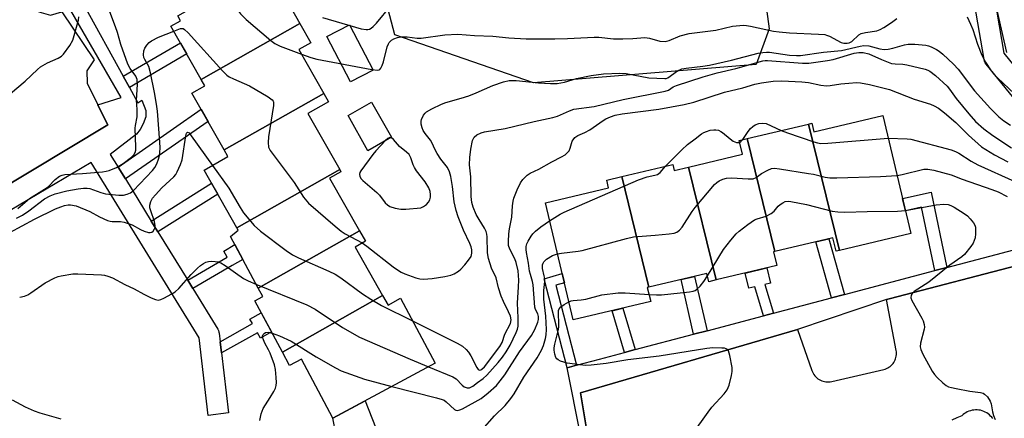
# Model space of a CAD drawing. Units: inches. Extents: x 1231769 to 1237769, y 553454 to 557454.
# Drawn here: x 1233635 to 1233923, y 554042 to 554159 of the extents above; entities that cross this region are included whole.
import ezdxf

# ---------------------------------------------------------------- set-up
doc = ezdxf.new("R2010")
doc.units = ezdxf.units.IN
doc.header["$MEASUREMENT"] = 0
for name, color, linetype in [('BLDG-Footprint', 5, 'Continuous'), ('CULTRL-Pad', 6, 'Continuous'), ('NTRL-Trees', 3, 'Continuous'), ('TRANS-Non Street Sidewalk', 7, 'Continuous'), ('TRANS-Parking Lot', 4, 'Continuous'), ('TRANS-Street Sidewalk', 7, 'Continuous'), ('Undefined', 1, 'Continuous')]:
    doc.layers.add(name, color=color, linetype=linetype)

msp = doc.modelspace()

# ---------------------------------------------------------------- linework, layer by layer
at = {"layer": 'BLDG-Footprint'}
for points, elevation in [([(1233716.63, 554157.87), (1233687.68, 554141.46), (1233678.83, 554157.06), (1233681.61, 554158.63), (1233680.8, 554160.07), (1233712.18, 554177.86), (1233714.16, 554174.37), (1233708.95, 554171.41)], 427.46), ([(1233723.58, 554137.39), (1233694.4, 554120.84), (1233684.96, 554137.5), (1233688.72, 554139.63), (1233687.68, 554141.46), (1233716.63, 554157.87), (1233719.83, 554152.23), (1233716.3, 554150.23)], 428.54), ([(1233728.26, 554115.1), (1233698.13, 554098.02), (1233688.54, 554114.94), (1233695.51, 554118.89), (1233694.4, 554120.84), (1233723.58, 554137.39), (1233724.98, 554134.92), (1233718.96, 554131.5)], 430.74), ([(1233874.68, 554091.42), (1233865.58, 554128.41), (1233866.61, 554128.65), (1233867.21, 554126.11), (1233887.4, 554130.9), (1233895.59, 554096.38)], 438.64), ([(1233874.68, 554091.42), (1233873.72, 554091.19), (1233872.79, 554095.1), (1233855.77, 554091.06), (1233847.62, 554124.14), (1233865.58, 554128.41)], 438.26), ([(1233855.77, 554091.06), (1233855.37, 554090.97), (1233856.32, 554086.96), (1233838.58, 554082.75), (1233830.44, 554115.8), (1233846.24, 554119.55), (1233845.28, 554123.59), (1233847.62, 554124.14)], 439.23), ([(1233830.44, 554115.8), (1233838.58, 554082.75), (1233836.41, 554082.24), (1233835.84, 554084.62), (1233818.88, 554080.63), (1233810.91, 554113.01), (1233825.87, 554116.56), (1233826.28, 554114.81)], 438.17), ([(1233734.06, 554097.18), (1233704.36, 554080.35), (1233696.28, 554095.48), (1233698.51, 554097.36), (1233698.13, 554098.02), (1233728.26, 554115.1), (1233728.62, 554114.46), (1233725.32, 554112.59)], 431.37), ([(1233818.88, 554080.63), (1233818.37, 554080.51), (1233819.47, 554076.45), (1233796.67, 554071.04), (1233788.52, 554105.37), (1233807.03, 554109.77), (1233806.51, 554111.97), (1233810.91, 554113.01)], 438.91), ([(1233740.79, 554078.21), (1233711.46, 554061.58), (1233703.42, 554076.64), (1233705.7, 554077.85), (1233704.36, 554080.35), (1233734.06, 554097.18), (1233735.8, 554094.11), (1233732.76, 554092.39)], 433.72), ([(1233711.46, 554061.58), (1233740.79, 554078.21), (1233742.42, 554075.34), (1233746.04, 554077.39), (1233756.22, 554058.34), (1233726.21, 554042.31), (1233717.03, 554059.5), (1233713.56, 554057.65)], 434.63)]:
    msp.add_lwpolyline(points, close=True, dxfattribs=dict(at, elevation=elevation))
at = {"layer": 'CULTRL-Pad'}
for points in [[(1233738.06, 554144.17), (1233731.4, 554140.73), (1233724.52, 554154.04), (1233731.18, 554157.48)], [(1233743.43, 554124.54), (1233736.55, 554120.61), (1233730.7, 554130.87), (1233737.59, 554134.8)]]:
    msp.add_lwpolyline(points, close=True, dxfattribs=at)
at = {"layer": 'NTRL-Trees'}
msp.add_lwpolyline([(1233850.29, 554145.87), (1233785.08, 554140.49), (1233744.42, 554154.53), (1233732.34, 554200.6), (1233735.17, 554224.19), (1233726.68, 554257.22), (1233741.8, 554276.73), (1233748.38, 554277.04), (1233765.37, 554277.98), (1233781.41, 554283.64), (1233796.5, 554292.14), (1233811.6, 554296.85), (1233823.22, 554301), (1233836.54, 554292.71), (1233836.14, 554285.53), (1233844.63, 554226.08), (1233854.07, 554156.25)], close=True, dxfattribs=at)
at = {"layer": 'TRANS-Non Street Sidewalk'}
for points in [[(1233666.65, 554139.15), (1233664.82, 554142.44), (1233681.58, 554152.21), (1233683.44, 554148.94)], [(1233665.46, 554112.34), (1233663.32, 554115.82), (1233687.66, 554132.73), (1233689.68, 554129.17)], [(1233674.99, 554096.86), (1233673.05, 554100.01), (1233690.71, 554111.11), (1233692.54, 554107.89)], [(1233906.19, 554086.41), (1233902.67, 554085.48), (1233898.74, 554104.1), (1233894.01, 554103.02), (1233893.17, 554106.56), (1233901.54, 554108.47)], [(1233685.2, 554080.27), (1233683.74, 554082.65), (1233695.34, 554089.38), (1233694.27, 554091.22), (1233697.54, 554093.12), (1233699.86, 554088.77), (1233696.74, 554086.96)], [(1233876.21, 554078.52), (1233872.37, 554077.51), (1233867.76, 554093.91), (1233871.62, 554094.82)], [(1233797.61, 554057.76), (1233794.9, 554057.02), (1233788.16, 554083.09), (1233793.44, 554084.66), (1233794.09, 554081.92), (1233791.55, 554081.17)], [(1233855.35, 554073.02), (1233852.45, 554072.26), (1233849.92, 554080.76), (1233848.14, 554080.34), (1233847.09, 554084.77), (1233853.42, 554086.27), (1233854.47, 554081.84), (1233852.84, 554081.45)], [(1233835.88, 554067.89), (1233831.95, 554066.86), (1233828.27, 554082.84), (1233832.23, 554083.77)], [(1233693.62, 554061.4), (1233693.24, 554064.67), (1233702.67, 554069.95), (1233701.93, 554071.29), (1233705.28, 554073.16), (1233708.28, 554067.54), (1233705.04, 554065.73), (1233704.16, 554067.3)], [(1233814.79, 554062.34), (1233811.69, 554061.52), (1233808.07, 554073.74), (1233811.19, 554074.48)], [(1233730.62, 554024.68), (1233726.08, 554024.49), (1233727.17, 554037.82), (1233726.21, 554042.31), (1233735.68, 554047.37), (1233738.73, 554039.63), (1233731.12, 554035.82)]]:
    msp.add_lwpolyline(points, close=True, dxfattribs=at)
at = {"layer": 'TRANS-Parking Lot'}
for points in [[(1233923.72, 554149.34, 0), (1233920.1, 554165.31, 0), (1233912.58, 554198.43, 0), (1233914.43, 554198.77, 0), (1233929.2, 554201.51, 0)], [(1233631.9, 554175.48, 0), (1233640.14, 554161.32, 0), (1233643.55, 554160.31, 0), (1233646.83, 554161.27, 0), (1233656.31, 554147.22, 0), (1233654.18, 554144.01, 0), (1233654.23, 554140.38, 0), (1233657.39, 554134.03, 0), (1233658.91, 554130.97, 0), (1233660.31, 554128.17, 0), (1233626.63, 554107.98, 0)], [(1233801.26, 554035.05, 0), (1233798.84, 554049.69, 0), (1233862.4, 554068.24, 0), (1233866.63, 554056.2, 0), (1233866.78, 554055.8, 0), (1233866.97, 554055.42, 0), (1233867.2, 554055.05, 0), (1233867.45, 554054.71, 0), (1233867.73, 554054.39, 0), (1233868.04, 554054.09, 0), (1233868.37, 554053.82, 0), (1233868.73, 554053.58, 0), (1233869.1, 554053.38, 0), (1233869.49, 554053.21, 0), (1233869.89, 554053.06, 0), (1233870.31, 554052.96, 0), (1233870.73, 554052.89, 0), (1233871.15, 554052.86, 0), (1233871.58, 554052.86, 0), (1233872.01, 554052.9, 0), (1233872.42, 554052.98, 0), (1233887.7, 554056.53, 0), (1233888.09, 554056.64, 0), (1233888.47, 554056.79, 0), (1233888.84, 554056.96, 0), (1233889.19, 554057.16, 0), (1233889.52, 554057.4, 0), (1233889.83, 554057.66, 0), (1233890.12, 554057.95, 0), (1233890.38, 554058.26, 0), (1233890.62, 554058.59, 0), (1233890.82, 554058.94, 0), (1233891, 554059.31, 0), (1233891.14, 554059.69, 0), (1233891.25, 554060.08, 0), (1233891.33, 554060.47, 0), (1233891.37, 554060.88, 0), (1233891.38, 554061.28, 0), (1233891.36, 554061.69, 0), (1233891.3, 554062.09, 0), (1233888.44, 554077.03, 0), (1233889.24, 554077.24, 0), (1233928.98, 554087.57, 0)], [(1233919.59, 554042.13, 0), (1233919.29, 554042.52, 0), (1233918.97, 554042.89, 0), (1233918.61, 554043.23, 0), (1233918.23, 554043.54, 0), (1233917.82, 554043.82, 0), (1233917.39, 554044.06, 0), (1233916.94, 554044.26, 0), (1233916.47, 554044.43, 0), (1233916, 554044.56, 0), (1233915.51, 554044.64, 0), (1233915.02, 554044.69, 0), (1233914.53, 554044.69, 0), (1233914.03, 554044.65, 0), (1233913.54, 554044.57, 0), (1233913.07, 554044.45, 0), (1233912.6, 554044.29, 0), (1233912.15, 554044.1, 0), (1233911.71, 554043.86, 0), (1233911.3, 554043.59, 0), (1233910.91, 554043.29, 0), (1233910.55, 554042.95, 0), (1233909.07, 554042.36, 0), (1233907.64, 554041.66, 0)]]:
    msp.add_polyline3d(points, dxfattribs=at)
at = {"layer": 'TRANS-Street Sidewalk'}
for points in [[(1233931.36, 554129.2), (1233917.69, 554145.94), (1233917.41, 554146.34), (1233917.2, 554146.79), (1233917.07, 554147.26), (1233917.06, 554147.33), (1233912.93, 554171.68)], [(1233920.1, 554165.31), (1233922.84, 554149.12), (1233935.84, 554133.2)], [(1233798.8, 554037.36), (1233794.9, 554057.02), (1233797.61, 554057.76), (1233804.34, 554059.58), (1233811.69, 554061.52), (1233814.79, 554062.34), (1233831.95, 554066.86), (1233835.88, 554067.89), (1233852.45, 554072.26), (1233855.35, 554073.02), (1233872.37, 554077.51), (1233876.21, 554078.52), (1233902.67, 554085.48), (1233906.19, 554086.41), (1233927.63, 554092.06), (1233928.98, 554087.57), (1233889.24, 554077.24), (1233888.44, 554077.03), (1233862.4, 554068.24), (1233798.84, 554049.69), (1233801.26, 554035.05)]]:
    msp.add_lwpolyline(points, dxfattribs=at)
for points in [[(1233626.63, 554107.98, 0), (1233660.31, 554128.17, 0), (1233658.91, 554130.97, 0), (1233657.39, 554134.03, 0), (1233664.22, 554136.17, 0), (1233646.26, 554167.36, 0), (1233638.29, 554181.76, 0), (1233631.68, 554177.36, 0)], [(1233653.38, 554163.12, 0), (1233664.82, 554142.44, 0), (1233666.65, 554139.15, 0), (1233669.14, 554134.65, 0), (1233670.31, 554135.42, 0), (1233671.45, 554132.38, 0), (1233671.49, 554130.49, 0), (1233670.69, 554128.46, 0), (1233669.85, 554126.78, 0), (1233668.71, 554125.47, 0), (1233661.04, 554119.53, 0), (1233663.32, 554115.82, 0), (1233665.46, 554112.34, 0), (1233673.05, 554100.01, 0), (1233674.99, 554096.86, 0), (1233683.74, 554082.65, 0), (1233685.2, 554080.27, 0), (1233692.53, 554068.36, 0), (1233692.75, 554067.92, 0), (1233692.9, 554067.46, 0), (1233692.95, 554067.13, 0), (1233693.24, 554064.67, 0), (1233693.62, 554061.4, 0), (1233695.66, 554043.78, 0), (1233689.7, 554043.09, 0), (1233687.07, 554065.78, 0), (1233655.46, 554117.15, 0), (1233615.78, 554093.75, 0)]]:
    msp.add_polyline3d(points, dxfattribs=at)
at = {"layer": 'Undefined'}
for points, elevation in [([(1233686.64, 554185.73), (1233686.55, 554184.46), (1233686.73, 554183.12), (1233687.25, 554181.53), (1233687.98, 554179.94), (1233697.89, 554162.7), (1233698.66, 554161.44), (1233699.23, 554160.66), (1233700.89, 554159.07), (1233708.11, 554152.88), (1233709.28, 554151.97), (1233710.87, 554151.2), (1233717.08, 554148.87)], 428), ([(1233723.22, 554159.65), (1233734.56, 554156.31), (1233735.98, 554156.06), (1233736.53, 554156.09), (1233737.03, 554156.23), (1233737.47, 554156.45), (1233738.09, 554156.94), (1233739.04, 554157.98), (1233743.2, 554163.03)], 426), ([(1233631.86, 554137.32), (1233636.07, 554140.94), (1233639.69, 554144.37), (1233640.59, 554145.12), (1233642.63, 554146.32), (1233645.81, 554147.69), (1233646.76, 554148.29), (1233647.37, 554148.87), (1233649.24, 554151.42), (1233650.07, 554152.93), (1233651.73, 554158.84), (1233651.86, 554159.81)], 426), ([(1233634, 554103.67), (1233637.36, 554106.62), (1233641.76, 554109.34), (1233642.9, 554110.12), (1233644.93, 554112.16), (1233646.19, 554113.12), (1233646.94, 554113.44), (1233647.74, 554113.61), (1233652.95, 554113.92), (1233658.73, 554114.4), (1233659.88, 554114.56), (1233660.73, 554114.77), (1233662.91, 554115.64), (1233664.82, 554116.84), (1233667.25, 554118.67), (1233667.95, 554119.42), (1233668.31, 554120.04), (1233668.51, 554120.75), (1233668.57, 554121.59), (1233668.32, 554127.22), (1233668.4, 554128.03), (1233668.88, 554130.49), (1233668.96, 554131.31), (1233668.95, 554132.69), (1233668.77, 554135.36), (1233668.99, 554140.01), (1233668.91, 554141.42), (1233668.53, 554142.42), (1233666.88, 554144.7), (1233666.23, 554145.98), (1233664.09, 554151.7), (1233663.16, 554155.23), (1233662.62, 554156.91), (1233660.87, 554161.32)], 428), ([(1233912.09, 554159.76), (1233913.13, 554157.69), (1233913.72, 554156.14), (1233915.13, 554151.8), (1233916.4, 554148.62), (1233917.51, 554146.56), (1233918.9, 554144.3), (1233919.84, 554143.14), (1233921.05, 554141.81), (1233925.92, 554137.32)], 428), ([(1233717.08, 554148.87), (1233719.84, 554147.85), (1233721.58, 554147.38), (1233737.67, 554144.34), (1233739.36, 554144.16), (1233739.83, 554144.28), (1233740.03, 554144.41), (1233740.35, 554144.78), (1233740.74, 554145.51), (1233741.12, 554146.63), (1233742.21, 554151.04), (1233742.53, 554151.86), (1233742.78, 554152.29), (1233743.46, 554153.01), (1233744.12, 554153.39), (1233745.19, 554153.72), (1233746.32, 554153.91), (1233748.05, 554153.93), (1233750.97, 554153.6), (1233752.14, 554153.56), (1233759.09, 554154.56), (1233762.83, 554154.69), (1233767.72, 554154.34), (1233773.09, 554154.1), (1233777.78, 554153.66), (1233782.89, 554153.4), (1233791.25, 554153.34), (1233795.05, 554153.47), (1233802.8, 554153.89), (1233804.23, 554153.82), (1233808.46, 554153.37), (1233811.25, 554153.34), (1233814.15, 554153.42), (1233817.63, 554153.72), (1233818.99, 554153.52), (1233822.06, 554152.73), (1233823.59, 554152.61), (1233824.84, 554152.87), (1233828.04, 554154.21), (1233830.63, 554154.92), (1233838.48, 554155.95), (1233843.34, 554157.1), (1233846.56, 554157.32), (1233847.43, 554157.3), (1233848.6, 554157.12), (1233855.37, 554155.63), (1233857.01, 554155.37), (1233860.08, 554155.09), (1233868.59, 554154.74), (1233870.36, 554154.59), (1233870.93, 554154.46), (1233871.75, 554154.13), (1233875.19, 554152.31), (1233875.94, 554152.11), (1233876.91, 554152.08), (1233877.58, 554152.23), (1233878.3, 554152.59), (1233880.35, 554154.49), (1233881.03, 554154.91), (1233882.33, 554155.23), (1233885.65, 554155.67), (1233886.63, 554156.07), (1233887.66, 554156.67), (1233889.9, 554158.15), (1233891.47, 554159.36)], 428), ([(1233633.56, 554100.87), (1233635.32, 554101.73), (1233637.14, 554102.97), (1233641.79, 554106.48), (1233643.39, 554107.43), (1233644.88, 554107.95), (1233648.33, 554108.81), (1233651.61, 554109.42), (1233653.22, 554109.62), (1233654.25, 554109.64), (1233655.1, 554109.5), (1233658.27, 554108.35), (1233659.67, 554107.97), (1233663.6, 554107.59), (1233664.95, 554107.62), (1233665.98, 554107.83), (1233666.94, 554108.28), (1233667.82, 554108.98), (1233673.4, 554114.82), (1233674.14, 554115.71), (1233674.68, 554116.73), (1233675.17, 554118.09), (1233675.48, 554119.2), (1233675.6, 554120.03), (1233675.63, 554121.42), (1233675.56, 554123.12), (1233674.88, 554132.2), (1233674.62, 554134.19), (1233674.04, 554137.62), (1233672.87, 554143.39), (1233672.3, 554145.24), (1233671.16, 554147.28), (1233670.88, 554147.93), (1233670.76, 554148.7), (1233670.87, 554149.81), (1233671.14, 554150.59), (1233671.74, 554151.49), (1233672.48, 554152.29), (1233673.16, 554152.8), (1233675.15, 554153.9), (1233679.64, 554155.63)], 430), ([(1233679.64, 554155.63), (1233681.65, 554156.35), (1233682.36, 554156.35), (1233682.81, 554156.13), (1233683.86, 554155.16), (1233693.94, 554144.04), (1233695.2, 554142.77), (1233695.9, 554142.28), (1233697.16, 554141.61), (1233701.84, 554139.56), (1233707.29, 554136.36), (1233708.45, 554135.53), (1233708.75, 554135.12), (1233708.83, 554134.89), (1233708.86, 554133.81), (1233707.45, 554124.71), (1233707.29, 554123.01), (1233707.4, 554121.68), (1233707.88, 554120.67), (1233714.92, 554111.29), (1233717.64, 554106.99), (1233719.12, 554105.24), (1233726.92, 554098.51), (1233728.72, 554097.06), (1233729.91, 554096.26), (1233734.86, 554093.58)], 430), ([(1233734.86, 554093.58), (1233736.21, 554092.62), (1233743.94, 554086.58), (1233745.47, 554085.47), (1233746.26, 554085.03), (1233747.33, 554084.57), (1233750.6, 554083.36), (1233751.7, 554083.05), (1233752.82, 554082.96), (1233755.37, 554083.16), (1233759.1, 554083.75), (1233760.8, 554084.12), (1233761.85, 554084.54), (1233763.06, 554085.28), (1233763.71, 554085.86), (1233764.94, 554087.16), (1233766.04, 554088.5), (1233766.74, 554089.65), (1233766.92, 554090.13), (1233767, 554090.63), (1233766.96, 554091.58), (1233766.77, 554092.4), (1233766.4, 554093.42), (1233764.55, 554097.35), (1233762.98, 554101.27), (1233762.35, 554103.05), (1233761.77, 554105.66), (1233761.3, 554110.13), (1233760.79, 554113.04), (1233760.45, 554114.46), (1233759.85, 554115.7), (1233757.89, 554118.17), (1233756.81, 554119.81), (1233756.11, 554121.02), (1233755.34, 554122.76), (1233754.84, 554123.67), (1233753.3, 554125.64), (1233752.74, 554126.52), (1233752.43, 554127.29), (1233752.18, 554128.4), (1233752.13, 554129.23), (1233752.22, 554129.76), (1233752.82, 554130.96), (1233753.32, 554131.61), (1233753.73, 554131.97), (1233755.21, 554132.83), (1233758.08, 554134.21), (1233759.4, 554134.71), (1233763.81, 554135.97), (1233766.07, 554136.69), (1233768.26, 554137.53), (1233773.12, 554139.74), (1233776.24, 554140.77), (1233777.95, 554141.17), (1233779.94, 554141.2), (1233786.53, 554140.48), (1233790.02, 554140.32), (1233791.95, 554140.31), (1233794.16, 554140.64), (1233797.6, 554141.71), (1233801.91, 554142.62), (1233805.58, 554143.13), (1233810.36, 554143.35), (1233812.16, 554143.25), (1233818.8, 554141.95), (1233823.52, 554141.71), (1233823.92, 554141.77), (1233824.42, 554141.98), (1233827.24, 554144.03), (1233828.46, 554144.57), (1233829.74, 554144.82), (1233834.67, 554145.36), (1233836.66, 554145.68), (1233843.06, 554147.15), (1233850.9, 554149.14), (1233852.28, 554149.4), (1233853.3, 554149.48), (1233854.15, 554149.45), (1233860.03, 554148.6), (1233862.1, 554148.45), (1233863.29, 554148.45), (1233870.06, 554149.42), (1233875.24, 554149.98), (1233880.73, 554151.24), (1233881.87, 554151.42), (1233883.28, 554151.34), (1233886.54, 554150.39), (1233887.8, 554150.22), (1233888.94, 554150.34), (1233890.37, 554150.61), (1233893.71, 554151.58), (1233894.8, 554151.77), (1233896.8, 554151.76), (1233899.95, 554151.53), (1233900.78, 554151.34), (1233901.59, 554151.02), (1233903.16, 554150.23), (1233903.9, 554149.77), (1233905.01, 554148.84), (1233908.08, 554145.95), (1233909.43, 554144.46), (1233914.23, 554138.13), (1233918.93, 554132.92), (1233921.43, 554130.5), (1233922.84, 554129.37), (1233924.78, 554128.06)], 430), ([(1233749.59, 554070.76), (1233762.7, 554064.21), (1233764.22, 554063.31), (1233765.3, 554062.39), (1233766.05, 554061.55), (1233766.67, 554060.54), (1233768.41, 554057.09), (1233768.88, 554056.52), (1233769.23, 554056.37), (1233769.58, 554056.43), (1233769.93, 554056.63), (1233770.66, 554057.33), (1233775.2, 554063.22), (1233775.85, 554064.44), (1233776.69, 554066.85), (1233778.3, 554070.03), (1233778.49, 554071.03), (1233778.31, 554072.09), (1233777.76, 554073.38), (1233776.24, 554076.46), (1233775.6, 554078.04), (1233774.75, 554080.44), (1233774.12, 554083.33), (1233772.78, 554086.21), (1233771.91, 554088.98), (1233771.59, 554090.64), (1233771.43, 554095.34), (1233771.34, 554096.2), (1233771.14, 554096.96), (1233770.68, 554097.96), (1233769.11, 554100.43), (1233768.28, 554101.95), (1233767.35, 554104.05), (1233767, 554105.44), (1233766.82, 554107.16), (1233766.73, 554112.92), (1233766.31, 554116.49), (1233766.35, 554118.63), (1233766.65, 554121.08), (1233767.19, 554123.63), (1233767.64, 554124.61), (1233768.45, 554125.24), (1233769.68, 554125.82), (1233770.72, 554126.14), (1233776.73, 554127.09), (1233785.24, 554129.16), (1233790.67, 554130.29), (1233792.08, 554130.76), (1233795.56, 554132.32), (1233796.83, 554132.75), (1233802.84, 554133.56), (1233811.28, 554135.56), (1233823.62, 554138.01), (1233824.64, 554138.36), (1233825.97, 554139.28), (1233826.93, 554139.74), (1233834.73, 554142.25), (1233838.83, 554143.37), (1233844.37, 554144.66), (1233852.19, 554146.9), (1233852.95, 554147.02), (1233853.65, 554147.03), (1233863.84, 554146.22), (1233865.76, 554146.22), (1233871.22, 554147), (1233872.87, 554147.31), (1233879, 554149.13), (1233880.35, 554149.41), (1233881.65, 554149.34), (1233883.33, 554148.93), (1233886.98, 554147.29), (1233889.89, 554146.17), (1233891.04, 554146), (1233893.21, 554145.91), (1233894.38, 554145.71), (1233899.82, 554144.44), (1233900.54, 554144.2), (1233901.2, 554143.87), (1233902.8, 554142.61), (1233906.28, 554139.47), (1233906.96, 554138.65), (1233908.93, 554135.89), (1233912.56, 554131.37), (1233914.58, 554129.2), (1233916.99, 554127.03), (1233919.58, 554125.06), (1233925.14, 554121.41)], 432), ([(1233754.32, 554057.32), (1233761.42, 554054.41), (1233762.38, 554053.78), (1233764.12, 554051.91), (1233764.75, 554051.4), (1233765.62, 554051.11), (1233766.32, 554051.18), (1233767.28, 554051.68), (1233768.68, 554052.68), (1233770.29, 554053.9), (1233771.34, 554054.88), (1233774.66, 554058.54), (1233775.97, 554060.12), (1233777.08, 554061.66), (1233778.19, 554063.68), (1233780.01, 554067.34), (1233780.38, 554068.37), (1233780.55, 554069.17), (1233780.6, 554071.68), (1233780.36, 554075.95), (1233780.68, 554080.72), (1233780.74, 554082.69), (1233780.56, 554085.38), (1233779.98, 554087.89), (1233779.59, 554088.92), (1233778.11, 554091.79), (1233777.76, 554092.83), (1233777.69, 554093.96), (1233777.85, 554096.28), (1233778.03, 554097.7), (1233778.65, 554101.09), (1233778.88, 554104.42), (1233779.08, 554105.84), (1233779.28, 554106.67), (1233780.25, 554109.11), (1233781.24, 554111.21), (1233781.92, 554112.15), (1233783.15, 554113.39), (1233784.1, 554114.04), (1233786.64, 554115.24), (1233790.42, 554117.33), (1233793.29, 554118.79), (1233794.28, 554119.4), (1233794.93, 554119.94), (1233795.46, 554120.58), (1233795.8, 554121.32), (1233796.4, 554123.38), (1233796.64, 554123.83), (1233797.16, 554124.42), (1233798.07, 554125.01), (1233800.12, 554125.95), (1233801.58, 554126.72), (1233805.45, 554129.48), (1233806.22, 554129.92), (1233807.57, 554130.5), (1233808.96, 554130.96), (1233811, 554131.38), (1233821.77, 554132.73), (1233829.22, 554134.09), (1233832.06, 554134.83), (1233841, 554137.71), (1233846.36, 554139.06), (1233849.87, 554140.06), (1233851.81, 554140.48), (1233855.26, 554140.94), (1233857.84, 554141.04), (1233863.71, 554140.81), (1233865.64, 554140.56), (1233869.26, 554139.77), (1233870.87, 554139.63), (1233871.97, 554139.69), (1233875.06, 554140.18), (1233877.39, 554140.41), (1233879.72, 554140.57), (1233880.89, 554140.5), (1233883.52, 554139.96), (1233889.31, 554138.52), (1233896.62, 554135.68), (1233901.39, 554134.22), (1233902.45, 554133.77), (1233903.68, 554133.08), (1233905.5, 554131.7), (1233908.77, 554128.87), (1233912.52, 554125.16), (1233916.31, 554121.78), (1233920.09, 554119.39), (1233923.99, 554117.3)], 434), ([(1233846.33, 554123.84), (1233847.94, 554126.22), (1233848.66, 554127.13), (1233849.31, 554127.72), (1233850.03, 554128.21), (1233851.04, 554128.58), (1233852.09, 554128.7), (1233853.17, 554128.53), (1233857.63, 554126.52)], 436), ([(1233631.57, 554096.67), (1233638.8, 554100.59), (1233645, 554103.54), (1233646.6, 554104.2), (1233647.68, 554104.54), (1233648.67, 554104.71), (1233649.44, 554104.72), (1233651.06, 554104.41), (1233655.02, 554102.8), (1233657.9, 554101.21), (1233660.26, 554100.15), (1233661.05, 554099.92), (1233661.62, 554099.85), (1233664.02, 554099.9), (1233665.09, 554099.71), (1233667.45, 554098.87), (1233669.93, 554097.5), (1233670.96, 554097.03), (1233672.28, 554096.66), (1233672.77, 554096.64), (1233673.22, 554096.78), (1233673.6, 554097.07), (1233674.03, 554097.67), (1233674.17, 554098.13), (1233674.2, 554098.61), (1233674, 554099.89), (1233672.88, 554103.01), (1233672.67, 554103.86), (1233672.66, 554104.69), (1233672.94, 554105.76), (1233673.43, 554106.69), (1233674.25, 554107.7), (1233676.19, 554109.75), (1233679.64, 554112.99), (1233680.21, 554113.66), (1233680.67, 554114.41), (1233681.66, 554116.54), (1233682.14, 554117.92), (1233683.23, 554125), (1233683.42, 554125.73), (1233683.68, 554126.06), (1233684.12, 554125.8), (1233684.79, 554124.96), (1233690.96, 554116.31)], 432), ([(1233823.76, 554116.06), (1233828.47, 554120.83), (1233830.19, 554122.46), (1233832.46, 554124.05), (1233834.25, 554125.55), (1233834.95, 554125.96), (1233835.73, 554126.27), (1233836.81, 554126.57), (1233837.91, 554126.75), (1233838.45, 554126.74), (1233839.23, 554126.57), (1233839.98, 554126.26), (1233840.46, 554125.96), (1233842.68, 554124.05), (1233843.54, 554123.42), (1233844.57, 554123.02), (1233845.07, 554122.97), (1233845.41, 554123.04)], 436), ([(1233857.63, 554126.52), (1233859.42, 554125.79), (1233867.2, 554123.16), (1233868.28, 554122.86), (1233869.25, 554122.71), (1233871.33, 554122.78), (1233888.96, 554124.3)], 436), ([(1233845.41, 554123.04), (1233845.8, 554123.28), (1233846.33, 554123.84)], 436), ([(1233888.96, 554124.3), (1233894.49, 554124.08), (1233895.6, 554123.96), (1233907.45, 554120.83), (1233908.72, 554120.34), (1233909.64, 554119.87), (1233913.32, 554117.52), (1233915.26, 554116.42), (1233926.08, 554111.54)], 436), ([(1233690.96, 554116.31), (1233695.75, 554109.58), (1233699.1, 554103.93), (1233700.07, 554102.44), (1233703.17, 554098.66), (1233705.03, 554097.05), (1233712.58, 554091.41), (1233714.46, 554090.15), (1233716.22, 554089.25), (1233725.1, 554085.33), (1233726.91, 554084.44), (1233728.61, 554083.38), (1233734.99, 554078.68), (1233737.36, 554077.08), (1233740.56, 554075.28), (1233749.59, 554070.76)], 432), ([(1233789.78, 554100.06), (1233792.84, 554101.98), (1233794.03, 554102.6), (1233815.82, 554112.02), (1233818.31, 554112.98), (1233820.62, 554113.43), (1233821.37, 554113.65), (1233821.8, 554113.89), (1233822.19, 554114.23), (1233823.76, 554116.06)], 436), ([(1233792.07, 554090.41), (1233793.27, 554090.62), (1233798.16, 554091.17), (1233799.31, 554091.39), (1233812.32, 554094.86), (1233814.35, 554095.34), (1233820.72, 554095.83), (1233824.8, 554096.24), (1233826.22, 554096.45), (1233827.01, 554096.71), (1233827.87, 554097.36), (1233828.6, 554098.22), (1233831.52, 554102.77), (1233832.4, 554103.97), (1233838.12, 554110.66), (1233838.74, 554111.26), (1233839.45, 554111.75), (1233840.51, 554112.24), (1233841.62, 554112.6), (1233843.04, 554112.7), (1233847.96, 554112.32), (1233849.36, 554112.39), (1233850.25, 554112.73), (1233851.88, 554113.95), (1233853.71, 554114.94), (1233854.81, 554115.36), (1233855.65, 554115.45), (1233857.11, 554115.3), (1233865.64, 554113.96), (1233867.09, 554113.69), (1233870.48, 554112.84), (1233871.87, 554112.64), (1233873.93, 554112.64), (1233886.74, 554113.05), (1233891.56, 554113.36)], 438), ([(1233891.56, 554113.36), (1233893.11, 554113.59), (1233899.37, 554115.2), (1233900.6, 554115.24), (1233902.3, 554114.9), (1233907.37, 554113.51), (1233910.67, 554112.27), (1233919.37, 554109.26), (1233921.19, 554108.53), (1233923.84, 554107.19)], 438), ([(1233836.01, 554083.94), (1233840.68, 554091.62), (1233842.84, 554094.44), (1233844.38, 554096.23), (1233845.28, 554097), (1233847.88, 554098.99), (1233849.82, 554100.34), (1233850.62, 554100.69), (1233853.2, 554101.43), (1233854.68, 554102.19), (1233855.55, 554102.85), (1233856.77, 554104.31), (1233857.36, 554104.88), (1233858.06, 554105.35), (1233858.83, 554105.68), (1233859.64, 554105.78), (1233860.48, 554105.71), (1233865.03, 554104.89), (1233872.52, 554102.88), (1233874.2, 554102.65), (1233876.22, 554102.63), (1233882.79, 554102.84), (1233891.67, 554102.89), (1233894.01, 554103.04)], 440), ([(1233894.01, 554103.04), (1233903.02, 554104.74), (1233905.26, 554104.94), (1233906.58, 554104.84), (1233907.28, 554104.59), (1233908.28, 554104.04), (1233911.24, 554102.19), (1233912.17, 554101.51), (1233913, 554100.66), (1233913.92, 554099.5), (1233914.36, 554098.76), (1233914.53, 554098.23), (1233914.59, 554097.4), (1233914.54, 554096.24), (1233914.41, 554095.09), (1233914.2, 554094.26), (1233913.82, 554093.5), (1233913.17, 554092.53), (1233911.37, 554090.22), (1233910.53, 554089.47), (1233907.06, 554087.03), (1233900.85, 554082.08), (1233896.54, 554079.35), (1233895.95, 554078.76), (1233895.72, 554078.28), (1233895.63, 554077.5), (1233895.86, 554076.71), (1233898.81, 554071.57), (1233899.18, 554070.77), (1233899.49, 554069.7), (1233899.56, 554068.88), (1233899.5, 554068.33), (1233898.39, 554064.23), (1233898.36, 554063.18), (1233898.52, 554062.39), (1233899.14, 554061.05), (1233901.88, 554056.07), (1233902.51, 554055.06), (1233903.27, 554054.17), (1233905.01, 554052.58), (1233905.92, 554051.86), (1233906.67, 554051.45), (1233907.48, 554051.21), (1233908.9, 554050.92), (1233912.91, 554050.21), (1233915.99, 554049.76), (1233916.77, 554049.54), (1233917.23, 554049.28), (1233918.03, 554048.48), (1233918.84, 554047.29), (1233919.14, 554046.47), (1233919.53, 554044.13), (1233919.79, 554043.07), (1233920.32, 554041.91)], 440), ([(1233743.56, 554051.58), (1233756.62, 554048.26), (1233758.32, 554047.75), (1233758.85, 554047.51), (1233759.49, 554047.05), (1233761.86, 554044.82), (1233762.3, 554044.59), (1233762.75, 554044.53), (1233763.51, 554044.69), (1233764.29, 554045.04), (1233769.72, 554048.07), (1233771.8, 554049.69), (1233774.22, 554051.83), (1233775.31, 554053.15), (1233776.68, 554054.99), (1233780.96, 554061.68), (1233784.48, 554066.47), (1233785.44, 554068.23), (1233786.35, 554070.34), (1233786.54, 554071.13), (1233786.53, 554072.06), (1233786.27, 554072.83), (1233785.61, 554074.05), (1233785.41, 554074.81), (1233784.94, 554081.3), (1233784.75, 554082.31), (1233784.12, 554084.34), (1233783.91, 554085.35), (1233783.61, 554087.71), (1233782.98, 554090.8), (1233782.9, 554091.68), (1233782.93, 554092.55), (1233783.13, 554093.35), (1233783.48, 554094.12), (1233784.34, 554095.6), (1233784.85, 554096.28), (1233785.64, 554097.06), (1233787.18, 554098.3), (1233789.78, 554100.06)], 436), ([(1233769.99, 554038.84), (1233773.66, 554042.95), (1233776.7, 554046.02), (1233778.38, 554048), (1233779.35, 554049.41), (1233782.25, 554054.27), (1233786.16, 554059.96), (1233787.42, 554062.2), (1233787.94, 554063.57), (1233788.52, 554065.56), (1233788.75, 554066.72), (1233788.87, 554068.2), (1233788.63, 554072.09), (1233788.11, 554077.1), (1233788.12, 554079.63), (1233788.34, 554082.33), (1233788.34, 554083.15), (1233788.21, 554084), (1233787.67, 554086.08), (1233787.71, 554087.13), (1233787.86, 554087.62), (1233788.12, 554088.05), (1233788.87, 554088.81), (1233790.63, 554089.86), (1233792.07, 554090.41)], 438), ([(1233634.5, 554077.75), (1233635.9, 554078.03), (1233636.85, 554078.43), (1233637.77, 554078.97), (1233641.98, 554081.92), (1233644.76, 554083.33), (1233645.81, 554083.75), (1233646.65, 554083.97), (1233650.08, 554084.54), (1233651.51, 554084.58), (1233658.47, 554084.2), (1233659.35, 554084.1), (1233660.37, 554083.87), (1233661.66, 554083.34), (1233665.32, 554081.4), (1233668.02, 554080.13), (1233670.91, 554078.56), (1233673, 554077.54), (1233674.31, 554077), (1233675.1, 554076.86), (1233675.9, 554077.03), (1233676.7, 554077.38), (1233679.09, 554078.64), (1233680.09, 554079.28), (1233681.12, 554080.28), (1233684.75, 554084.39), (1233686.57, 554086.21), (1233687.47, 554086.99), (1233688.36, 554087.61), (1233689.05, 554087.97), (1233689.8, 554088.19), (1233690.64, 554088.24), (1233691.79, 554088.16), (1233692.63, 554088.01), (1233693.43, 554087.72), (1233694.69, 554086.99), (1233700.07, 554083.19), (1233701.47, 554082.47), (1233703.72, 554081.55)], 434), ([(1233818.9, 554078.53), (1233821.05, 554078.39), (1233822.52, 554078.41), (1233830.74, 554079.29), (1233831.87, 554079.5), (1233832.4, 554079.69), (1233832.85, 554079.98), (1233833.87, 554080.95), (1233834.97, 554082.28), (1233836.01, 554083.94)], 440), ([(1233703.72, 554081.55), (1233718.61, 554075.46), (1233721.04, 554074.17), (1233729.1, 554068.82), (1233734.09, 554065.98), (1233748.88, 554059.56), (1233754.32, 554057.32)], 434), ([(1233795.41, 554076.33), (1233796.08, 554076.59), (1233796.65, 554076.7), (1233799.01, 554076.89), (1233800.4, 554077.14), (1233805.11, 554078.35), (1233809.83, 554078.98), (1233811.9, 554079.02), (1233818.9, 554078.53)], 440), ([(1233831.51, 554037.49), (1233836.24, 554044.03), (1233837.33, 554045.45), (1233840.87, 554049.44), (1233841.75, 554050.59), (1233842.33, 554051.92), (1233843.09, 554054.79), (1233843.3, 554055.94), (1233843.26, 554057.1), (1233842.61, 554060.62), (1233842.21, 554061.96), (1233841.92, 554062.36), (1233841.5, 554062.61), (1233840.98, 554062.74), (1233840.18, 554062.81), (1233837.6, 554062.85), (1233835.81, 554062.7), (1233821.82, 554060.43), (1233812.68, 554059.34), (1233806.36, 554058.25), (1233801.98, 554057.78), (1233800.29, 554057.73), (1233798.63, 554057.86), (1233794.91, 554058.42), (1233792.99, 554058.95), (1233792.27, 554059.32), (1233791.91, 554059.65), (1233791.63, 554060.05), (1233791.29, 554061.05), (1233791.14, 554062.14), (1233791.14, 554062.9), (1233791.27, 554063.89), (1233792.26, 554067.82), (1233792.47, 554068.94), (1233792.5, 554070.03), (1233792.33, 554072.95), (1233792.38, 554073.79), (1233792.53, 554074.28), (1233793.05, 554074.88), (1233793.99, 554075.54), (1233795.41, 554076.33)], 440), ([(1233708.47, 554067.18), (1233710.61, 554066.37), (1233714.08, 554064.8), (1233721.34, 554060.24), (1233727.06, 554056.96), (1233728.65, 554056.15), (1233735.5, 554053.67), (1233743.56, 554051.58)], 436), ([(1233646.64, 554042.01), (1233640.52, 554043.76), (1233638.88, 554044.34), (1233636.22, 554045.51), (1233632.37, 554047.51)], 434)]:
    msp.add_lwpolyline(points, dxfattribs=dict(at, elevation=elevation))
at = {"layer": 'Undefined', "elevation": 428}
msp.add_lwpolyline([(1233742.99, 554124.45), (1233742.35, 554124.17), (1233741.72, 554123.62), (1233738.87, 554120.6), (1233737.98, 554119.51), (1233734.45, 554114.71), (1233734.19, 554114.22), (1233734.05, 554113.73), (1233734.2, 554113.02), (1233734.58, 554112.4), (1233735.06, 554111.84), (1233739.13, 554108.35), (1233739.9, 554107.53), (1233741.61, 554105.37), (1233742.23, 554104.76), (1233742.92, 554104.29), (1233744.48, 554103.75), (1233746.14, 554103.48), (1233747.61, 554103.51), (1233752.01, 554103.83), (1233752.83, 554104.25), (1233753.67, 554104.81), (1233754.31, 554105.51), (1233754.66, 554106.2), (1233754.84, 554106.97), (1233754.89, 554107.77), (1233754.77, 554108.62), (1233754.42, 554109.71), (1233753.34, 554111.45), (1233750.81, 554114.7), (1233750.16, 554115.66), (1233749.81, 554116.43), (1233749.13, 554118.52), (1233748.61, 554119.44), (1233747.84, 554120.19), (1233745.78, 554121.84), (1233744.07, 554123.93), (1233743.43, 554124.36)], close=True, dxfattribs=at)
at = {"layer": 'Undefined'}
msp.add_polyline3d([(1233704.91, 554041.58, 436), (1233705.3, 554043.51, 436), (1233705.51, 554044.31, 436), (1233705.83, 554045.09, 436), (1233707.91, 554048.3, 436), (1233708.95, 554050.05, 436), (1233709.46, 554051.08, 436), (1233709.68, 554051.88, 436), (1233709.71, 554052.73, 436), (1233709.62, 554054.17, 436), (1233709.41, 554056.48, 436), (1233709.16, 554057.91, 436), (1233707.93, 554061.27, 436), (1233707.42, 554062.32, 436), (1233706.33, 554064.23, 436), (1233705.89, 554065.23, 436), (1233705.69, 554065.96, 436), (1233705.69, 554066.4, 436), (1233705.87, 554066.78, 436), (1233706.16, 554067.1, 436), (1233706.54, 554067.34, 436), (1233707.28, 554067.46, 436), (1233708.47, 554067.18, 436)], dxfattribs=at)

doc.saveas('drawing.dxf')
